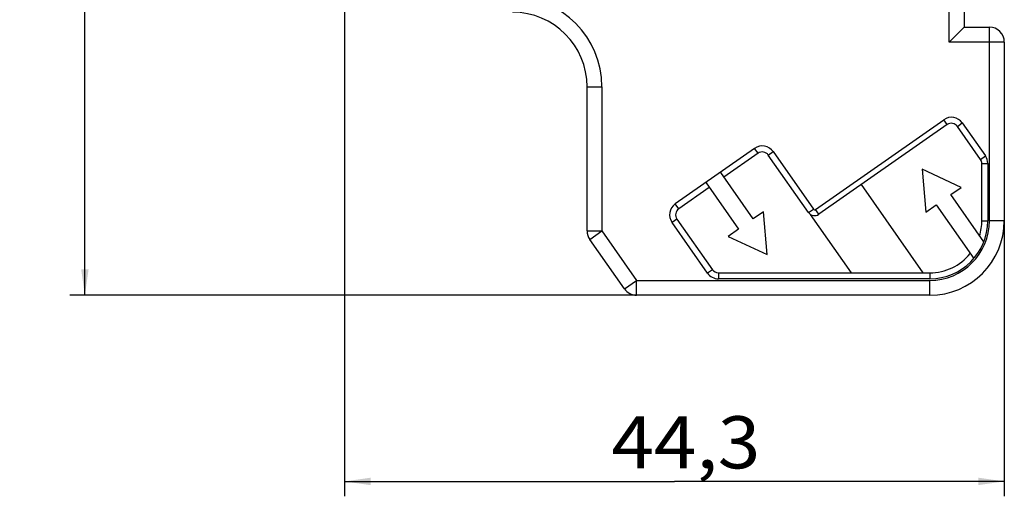
# Model space of a CAD drawing. Extents: x 0 to 840, y 0 to 594.
# Drawn here: x 381 to 513, y 201 to 265 of the extents above; entities that cross this region are included whole.
import ezdxf
from ezdxf.enums import TextEntityAlignment as Align

# ---------------------------------------------------------------- set-up
doc = ezdxf.new("R2010")
doc.units = 0
doc.header["$LTSCALE"] = 46.255
doc.layers.add('11000_LEFT', color=7, linetype='CONTINUOUS')
doc.layers.add('11100_DIM_LEFT', color=7, linetype='CONTINUOUS')
doc.dimstyles.get("Standard").update_dxf_attribs({"dimtxt": 2.5, "dimasz": 2.5, "dimexe": 1.25, "dimexo": 0.625, "dimtad": 1, "dimcen": 2.5, "dimazin": 3, "dimtfac": 1, "dimtmove": 0, "dimatfit": 3})

# ---------------------------------------------------------------- blocks, each defined once
blk = doc.blocks.new('*D3')
at = {"layer": '11100_DIM_LEFT', "linetype": 'CONTINUOUS'}
for p, q in [((424.284034, 289.084616), (424.284034, 200.543074)), ((512.834034, 237.537674), (512.834034, 200.543074)), ((424.284034, 202.543074), (468.559034, 202.543074)), ((512.834034, 202.543074), (468.559034, 202.543074))]:
    blk.add_line(p, q, dxfattribs=at)
for points in [[(427.784034, 203.043074), (424.284034, 202.543074), (427.784034, 202.043074)], [(509.334034, 202.043074), (512.834034, 202.543074), (509.334034, 203.043074)]]:
    blk.add_solid(points, dxfattribs=at)
blk.add_text('44,3', height=7, dxfattribs=at).set_placement((460.087192, 204.293074), (480.087192, 204.293074), align=Align.FIT)
blk = doc.blocks.new('*D5')
at = {"layer": '11100_DIM_LEFT', "linetype": 'CONTINUOUS'}
for p, q in [((435.834034, 335.537674), (387.429348, 335.537674)), ((389.429348, 335.537674), (389.429348, 281.537674)), ((389.429348, 227.537674), (389.429348, 281.537674)), ((463.476828, 227.537674), (387.429348, 227.537674))]:
    blk.add_line(p, q, dxfattribs=at)
for points in [[(389.929348, 332.037674), (389.429348, 335.537674), (388.929348, 332.037674)], [(388.929348, 231.037674), (389.429348, 227.537674), (389.929348, 231.037674)]]:
    blk.add_solid(points, dxfattribs=at)
blk.add_text('54', height=7, rotation=90, dxfattribs=at).set_placement((387.679348, 275.342674), (387.679348, 285.842674), align=Align.FIT)

msp = doc.modelspace()

# ---------------------------------------------------------------- linework, layer by layer
at = {"layer": '11000_LEFT', "linetype": 'CONTINUOUS'}
for p, q in [((505.434, 261.538), (505.434, 268.538)), ((507.434, 266.538), (507.434, 263.538)), ((505.434, 261.538), (507.434, 263.538)), ((507.434, 263.538), (510.834, 263.538)), ((510.834, 237.538), (510.834, 263.538)), ((512.834, 261.538), (505.434, 261.538)), ((512.834, 261.538), (512.834, 237.538)), ((456.834, 255.538), (458.834, 255.538)), ((456.834, 236.168), (456.834, 255.538)), ((458.834, 255.538), (458.834, 236.168)), ((487.502, 239.065), (504.704, 251.11)), ((505.163, 250.455), (504.704, 251.11)), ((505.163, 250.455), (487.961, 238.41)), ((506.537, 250.213), (507.192, 250.672)), ((509.642, 245.778), (506.537, 250.213)), ((507.192, 250.672), (510.297, 246.237)), ((479.325, 247.256), (468.676, 239.8)), ((479.784, 246.601), (479.325, 247.256)), ((479.784, 246.601), (475.196, 243.389)), ((481.157, 246.359), (481.813, 246.818)), ((486.549, 238.659), (481.157, 246.359)), ((481.813, 246.818), (487.204, 239.118)), ((509.642, 245.778), (510.297, 246.237)), ((509.82, 245.212), (510.62, 245.212)), ((509.82, 237.538), (509.82, 245.212)), ((510.62, 245.212), (510.62, 237.538)), ((474.77, 243.998), (474.738, 244.044)), ((479.125, 237.779), (474.77, 243.998)), ((507.03, 242.013), (501.797, 244.453)), ((501.797, 244.453), (502.3, 238.701)), ((473.23, 242.013), (469.135, 239.145)), ((472.772, 242.668), (472.804, 242.622)), ((472.804, 242.622), (477.159, 236.403)), ((501.934, 230.551), (493.645, 242.39)), ((505.648, 241.045), (507.03, 242.013)), ((510.087, 234.706), (505.648, 241.045)), ((469.135, 239.145), (468.676, 239.8)), ((502.3, 238.701), (503.682, 239.669)), ((503.682, 239.669), (508.733, 232.455)), ((480.506, 238.747), (479.125, 237.779)), ((481.009, 232.995), (480.506, 238.747)), ((486.549, 238.659), (487.204, 239.118)), ((492.317, 230.551), (486.83, 238.388)), ((487.961, 238.41), (487.502, 239.065)), ((468.892, 237.771), (468.237, 237.312)), ((472.998, 230.513), (468.237, 237.312)), ((468.892, 237.771), (473.653, 230.972)), ((509.82, 237.538), (510.62, 237.538)), ((512.834, 237.538), (510.834, 237.538)), ((456.834, 236.168), (458.834, 236.168)), ((457.196, 235.021), (458.834, 236.168)), ((458.834, 236.168), (463.477, 229.538)), ((477.159, 236.403), (475.777, 235.435)), ((475.777, 235.435), (481.009, 232.995)), ((461.839, 228.391), (457.196, 235.021)), ((473.653, 230.972), (472.998, 230.513)), ((474.461, 230.551), (502.834, 230.551)), ((474.461, 230.551), (474.461, 229.751)), ((502.834, 230.551), (502.834, 229.751)), ((461.839, 228.391), (463.477, 229.538)), ((463.477, 229.538), (502.834, 229.538)), ((463.477, 227.538), (463.477, 229.538)), ((502.834, 229.751), (474.461, 229.751)), ((502.834, 227.538), (502.834, 229.538)), ((502.834, 227.538), (463.477, 227.538))]:
    msp.add_line(p, q, dxfattribs=at)
for centre, radius, start, end in [((446.834, 255.538), 12, 0, 90), ((446.834, 255.538), 10, 0, 90), ((510.834, 261.538), 2, 0, 90), ((505.729, 249.647), 1.786, 35, 125), ((505.729, 249.647), 0.986, 35, 125), ((480.349, 245.793), 1.786, 35, 125), ((480.349, 245.793), 0.986, 35, 125), ((508.834, 245.212), 1.786, 0, 35), ((508.834, 245.212), 0.986, 0, 35), ((469.7, 238.337), 1.786, 125, 215), ((469.7, 238.337), 0.986, 125, 215), ((487.379, 239.24), 1.014, 215, 305), ((487.379, 239.24), 0.214, 215, 305), ((502.834, 237.538), 10, 270, 360), ((502.834, 237.538), 8, 270, 360), ((502.834, 237.538), 7.786, 270, 360), ((502.834, 237.538), 6.986, 343.1629, 360), ((458.834, 236.168), 2, 180, 215), ((502.834, 237.538), 6.986, 270, 320.92441), ((474.461, 231.538), 1.786, 215, 270), ((474.461, 231.538), 0.986, 215, 270), ((463.477, 229.538), 2, 215, 270)]:
    msp.add_arc(centre, radius, start, end, dxfattribs=at)

# ---------------------------------------------------------------- dimensions: what is measured, and where the dimension line sits
at = {"layer": '11100_DIM_LEFT', "linetype": 'CONTINUOUS'}
dim = msp.add_linear_dim(base=(389.429, 227.538), p1=(435.834, 335.538), p2=(463.477, 227.538), angle=270, dimstyle='Standard', dxfattribs=at)
dim.commit()
dim.dimension.update_dxf_attribs({"geometry": '*D5', "text_midpoint": (384.179, 280.593), "dimtype": 128})
dim = msp.add_linear_dim(base=(512.834, 202.543), p1=(424.284, 289.085), p2=(512.834, 237.538), dimstyle='Standard', dxfattribs=at)
dim.commit()
dim.dimension.update_dxf_attribs({"geometry": '*D3', "text_midpoint": (470.087, 207.793), "dimtype": 128})

doc.saveas('drawing.dxf')
